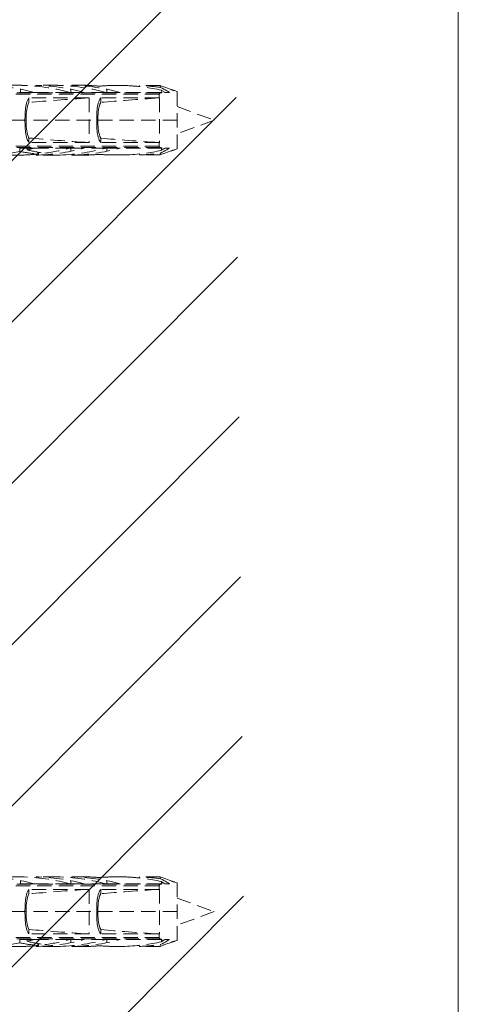
# Model space of a CAD drawing. Extents: x 0 to 210, y 0 to 297.
# Drawn here: x 179 to 210, y 115 to 184 of the extents above; entities that cross this region are included whole.
import ezdxf

# ---------------------------------------------------------------- set-up
doc = ezdxf.new("R2010")
doc.units = 0
doc.linetypes.add('HIDDEN', pattern=[0.375, 0.25, -0.125])
for name, color, linetype, lineweight in [('Layout', 7, 'Continuous', 13), ('Schraffur', 8, 'Continuous', 5), ('WDVS_Dübel_Schrauben', 1, 'Continuous', 5), ('Wipeout', 190, 'Continuous', 0)]:
    doc.layers.add(name, color=color, linetype=linetype, lineweight=lineweight)

# ---------------------------------------------------------------- blocks, each defined once
blk = doc.blocks.new('Schraubdübel_SXRL10x100_FUS')
at = {"layer": 'WDVS_Dübel_Schrauben', "linetype": 'HIDDEN', "lineweight": 0, "ltscale": 8}
for p, q in [((78.361897, 4.864659), (73.361897, 4.864659)), ((78.20284, 4.322601), (78.20284, 3.8622)), ((78.362233, 4.86462), (78.364919, 4.864309)), ((78.362233, 4.864619), (78.364919, 4.864307)), ((78.364919, 4.864309), (78.370313, 4.863699)), ((78.364919, 4.864307), (78.370313, 4.863696)), ((78.370313, 4.863699), (78.378415, 4.862801)), ((78.370313, 4.863696), (78.378415, 4.862796)), ((78.378415, 4.862801), (78.389256, 4.861625)), ((78.378415, 4.862796), (78.389256, 4.861619)), ((78.389256, 4.861625), (78.402837, 4.860185)), ((78.389256, 4.861619), (78.402837, 4.860177)), ((78.402837, 4.860185), (78.419102, 4.858513)), ((78.402837, 4.860177), (78.419102, 4.858504)), ((78.419102, 4.858513), (78.437787, 4.856667)), ((78.419102, 4.858504), (78.437787, 4.856657)), ((78.437787, 4.856667), (78.458607, 4.8547)), ((78.437787, 4.856657), (78.458607, 4.854688)), ((78.458607, 4.8547), (78.481282, 4.852666)), ((78.458607, 4.854688), (78.481282, 4.852654)), ((78.481282, 4.852666), (78.505528, 4.850621)), ((78.481282, 4.852654), (78.505528, 4.850608)), ((78.505528, 4.850621), (78.531567, 4.848579)), ((78.505528, 4.850608), (78.531567, 4.848565)), ((78.531567, 4.848579), (78.55988, 4.846536)), ((78.531567, 4.848565), (78.55988, 4.84652)), ((78.55988, 4.846536), (78.59023, 4.844544)), ((78.55988, 4.84652), (78.59023, 4.844528)), ((78.59023, 4.844544), (78.622357, 4.84266)), ((78.59023, 4.844528), (78.622357, 4.842643)), ((78.622357, 4.84266), (78.656003, 4.840938)), ((78.622357, 4.842643), (78.656003, 4.84092)), ((78.656003, 4.840938), (78.6909, 4.839433)), ((78.656003, 4.84092), (78.6909, 4.839415)), ((80.361897, 4.864659), (80.363324, 4.864491)), ((83.361897, 4.864659), (80.361897, 4.864659)), ((80.361897, 4.864659), (80.361897, 4.730087)), ((80.363324, 4.864491), (80.367619, 4.863999)), ((80.367619, 4.863999), (80.374791, 4.863195)), ((80.374791, 4.863195), (80.384869, 4.862092)), ((80.384869, 4.862092), (80.397855, 4.860702)), ((80.397855, 4.860702), (80.413747, 4.859048)), ((80.413747, 4.859048), (80.432301, 4.857191)), ((80.432301, 4.857191), (80.453221, 4.855189)), ((80.453221, 4.855189), (80.476178, 4.853102)), ((80.476178, 4.853102), (80.500874, 4.85099)), ((80.500874, 4.85099), (80.527341, 4.848886)), ((80.527341, 4.848886), (80.556226, 4.846774)), ((80.556226, 4.846774), (80.587308, 4.844711)), ((80.587308, 4.844711), (80.620305, 4.842757)), ((80.620305, 4.842757), (80.654927, 4.840971)), ((80.654927, 4.840971), (80.690892, 4.839412)), ((80.690892, 4.839412), (80.690892, 4.697912)), ((83.362233, 4.86462), (83.364919, 4.864309)), ((83.362233, 4.864619), (83.364919, 4.864307)), ((83.364919, 4.864309), (83.370313, 4.863699)), ((83.364919, 4.864307), (83.370313, 4.863696)), ((83.370313, 4.863699), (83.378415, 4.862801)), ((83.370313, 4.863696), (83.378415, 4.862796)), ((83.378415, 4.862801), (83.389256, 4.861625)), ((83.378415, 4.862796), (83.389256, 4.861619)), ((83.389256, 4.861625), (83.402837, 4.860185)), ((83.389256, 4.861619), (83.402837, 4.860177)), ((83.402837, 4.860185), (83.419102, 4.858513)), ((83.402837, 4.860177), (83.419102, 4.858504)), ((83.419102, 4.858513), (83.437787, 4.856667)), ((83.419102, 4.858504), (83.437787, 4.856657)), ((83.437787, 4.856667), (83.458607, 4.8547)), ((83.437787, 4.856657), (83.458607, 4.854688)), ((83.458607, 4.8547), (83.481282, 4.852666)), ((83.458607, 4.854688), (83.481282, 4.852654)), ((83.481282, 4.852666), (83.505528, 4.850621)), ((83.481282, 4.852654), (83.505528, 4.850608)), ((83.505528, 4.850621), (83.531567, 4.848579)), ((83.505528, 4.850608), (83.531567, 4.848565)), ((83.531567, 4.848579), (83.55988, 4.846536)), ((83.531567, 4.848565), (83.55988, 4.84652)), ((83.55988, 4.846536), (83.59023, 4.844544)), ((83.55988, 4.84652), (83.59023, 4.844528)), ((83.59023, 4.844544), (83.622357, 4.84266)), ((83.59023, 4.844528), (83.622357, 4.842643)), ((83.622357, 4.84266), (83.656003, 4.840938)), ((83.622357, 4.842643), (83.656003, 4.84092)), ((83.656003, 4.840938), (83.690892, 4.839429)), ((83.656003, 4.84092), (83.690892, 4.839412)), ((85.20284, 4.322601), (85.20284, 3.8622)), ((85.361897, 4.864659), (85.363324, 4.864491)), ((87.36189, 4.864659), (85.361897, 4.864659)), ((85.361897, 4.864659), (85.361897, 4.730087)), ((85.363324, 4.864491), (85.367619, 4.863999)), ((85.367619, 4.863999), (85.374791, 4.863195)), ((85.374791, 4.863195), (85.384869, 4.862092)), ((85.384869, 4.862092), (85.397855, 4.860702)), ((85.397855, 4.860702), (85.413747, 4.859048)), ((85.413747, 4.859048), (85.432301, 4.857191)), ((85.432301, 4.857191), (85.453221, 4.855189)), ((85.453221, 4.855189), (85.476178, 4.853102)), ((85.476178, 4.853102), (85.500874, 4.85099)), ((85.500874, 4.85099), (85.527341, 4.848886)), ((85.527341, 4.848886), (85.556226, 4.846774)), ((85.556226, 4.846774), (85.587308, 4.844711)), ((85.587308, 4.844711), (85.620305, 4.842757)), ((85.620305, 4.842757), (85.654927, 4.840971)), ((85.654927, 4.840971), (85.6909, 4.839415)), ((85.690892, 4.839412), (85.690892, 4.697912)), ((87.362225, 4.86462), (87.364911, 4.864309)), ((87.362225, 4.864619), (87.364911, 4.864307)), ((87.364911, 4.864309), (87.370305, 4.863699)), ((87.364911, 4.864307), (87.370305, 4.863696)), ((87.370305, 4.863699), (87.378407, 4.862801)), ((87.370305, 4.863696), (87.378407, 4.862796)), ((87.378407, 4.862801), (87.389241, 4.861625)), ((87.378407, 4.862796), (87.389241, 4.861619)), ((87.389241, 4.861625), (87.402829, 4.860185)), ((87.389241, 4.861619), (87.402829, 4.860177)), ((87.402829, 4.860185), (87.419095, 4.858513)), ((87.402829, 4.860177), (87.419095, 4.858504)), ((87.419095, 4.858513), (87.437779, 4.856667)), ((87.419095, 4.858504), (87.437779, 4.856657)), ((87.437779, 4.856667), (87.4586, 4.8547)), ((87.437779, 4.856657), (87.4586, 4.854688)), ((87.4586, 4.8547), (87.481274, 4.852666)), ((87.4586, 4.854688), (87.481274, 4.852654)), ((87.481274, 4.852666), (87.505521, 4.850621)), ((87.481274, 4.852654), (87.505521, 4.850608)), ((87.505521, 4.850621), (87.53156, 4.848579)), ((87.505521, 4.850608), (87.53156, 4.848565)), ((87.53156, 4.848579), (87.559872, 4.846536)), ((87.53156, 4.848565), (87.559872, 4.84652)), ((87.559872, 4.846536), (87.590222, 4.844544)), ((87.559872, 4.84652), (87.590222, 4.844528)), ((87.590222, 4.844544), (87.62235, 4.84266)), ((87.590222, 4.844528), (87.62235, 4.842643)), ((87.62235, 4.84266), (87.655995, 4.840938)), ((87.62235, 4.842643), (87.655995, 4.84092)), ((87.655995, 4.840938), (87.690892, 4.839433)), ((87.655995, 4.84092), (87.690892, 4.839415)), ((89.084584, 4.754455), (89.100262, 4.753322)), ((89.084584, 4.754416), (89.100262, 4.753284)), ((89.100262, 4.753322), (89.116193, 4.752482)), ((89.100262, 4.753284), (89.116193, 4.752445)), ((89.116193, 4.752482), (89.132176, 4.75194)), ((89.116193, 4.752445), (89.132176, 4.751902)), ((89.132176, 4.75194), (89.148015, 4.751695)), ((89.132176, 4.751902), (89.148015, 4.751656)), ((89.163693, 4.751749), (89.148015, 4.751695)), ((89.163693, 4.751711), (89.148015, 4.751656)), ((89.179601, 4.752103), (89.163693, 4.751749)), ((89.179601, 4.752065), (89.163693, 4.751711)), ((89.195592, 4.752754), (89.179601, 4.752103)), ((89.195592, 4.752716), (89.179601, 4.752065)), ((89.211453, 4.7537), (89.195592, 4.752754)), ((89.211453, 4.753662), (89.195592, 4.752716)), ((90.20284, 4.322601), (90.20284, 3.8622)), ((92.773724, 4.836075), (90.782895, 4.836075)), ((92.773724, 4.836057), (90.782895, 4.836057)), ((97.632077, 4.836075), (94.773724, 4.836075)), ((97.63213, 4.836057), (94.773724, 4.836057)), ((94.773724, 4.836057), (94.773724, 4.689235)), ((97.632077, 4.836075), (97.900365, 4.737895)), ((97.63213, 4.836057), (97.900403, 4.73788)), ((97.63213, 4.836051), (97.638799, 4.811422)), ((97.638799, 4.811422), (97.647534, 4.779177)), ((97.647534, 4.779177), (97.658322, 4.73938)), ((97.658322, 4.73938), (97.671155, 4.692098)), ((97.671155, 4.692098), (97.686009, 4.637396)), ((97.686009, 4.637396), (97.702855, 4.575441)), ((97.70284, 4.575495), (97.929387, 4.458626)), ((97.807217, 4.19326), (97.892575, 4.140097)), ((97.807233, 4.193211), (97.821454, 4.141353)), ((97.821454, 4.141353), (97.836087, 4.088064)), ((97.892575, 4.140097), (97.976842, 4.086933)), ((97.900365, 4.737895), (98.163106, 4.641723)), ((97.900403, 4.73788), (98.163136, 4.641711)), ((97.929387, 4.458626), (98.150075, 4.341756)), ((98.150075, 4.341756), (98.364896, 4.224887)), ((98.163106, 4.641723), (98.420468, 4.547496)), ((98.163136, 4.641711), (98.420499, 4.547488)), ((98.364896, 4.224887), (98.573865, 4.108017)), ((98.420468, 4.547496), (98.67262, 4.455157)), ((98.420499, 4.547488), (98.672635, 4.455151)), ((98.67262, 4.455157), (98.919713, 4.364647)), ((98.672635, 4.455151), (98.91972, 4.364644)), ((98.919713, 4.364647), (99.161893, 4.275912)), ((98.91972, 4.364644), (99.161893, 4.275912)), ((99.161893, 4.275916), (99.187054, 4.266767)), ((99.187054, 4.266767), (99.212354, 4.257725)), ((99.212354, 4.257725), (99.237996, 4.248722)), ((99.237996, 4.248722), (99.263821, 4.239809)), ((99.263821, 4.239809), (99.289685, 4.231034)), ((99.289685, 4.231034), (99.315434, 4.22245)), ((99.315434, 4.22245), (99.340932, 4.214107)), ((99.340932, 4.214107), (99.366025, 4.206055)), ((99.366025, 4.206055), (99.390569, 4.198339)), ((99.390569, 4.198339), (99.414441, 4.190976)), ((99.414441, 4.190976), (99.437543, 4.183985)), ((99.437543, 4.183985), (99.459775, 4.177381)), ((99.459775, 4.177381), (99.481015, 4.171181)), ((99.481015, 4.171181), (99.50118, 4.165401)), ((99.50118, 4.165401), (99.520146, 4.160058)), ((99.520146, 4.160058), (99.537976, 4.155121)), ((99.537976, 4.155121), (99.555035, 4.150476)), ((99.555035, 4.150476), (99.571233, 4.146135)), ((99.571233, 4.146135), (99.586423, 4.142122)), ((99.586423, 4.142122), (99.600484, 4.138459)), ((99.600484, 4.138459), (99.613286, 4.135167)), ((99.613286, 4.135167), (99.624692, 4.13227)), ((99.624692, 4.13227), (99.634595, 4.129782)), ((99.634595, 4.129782), (99.642957, 4.127697)), ((99.642957, 4.127697), (99.649785, 4.126009)), ((99.649785, 4.126009), (99.655087, 4.124708)), ((99.655087, 4.124708), (99.658871, 4.123788)), ((99.658871, 4.123788), (99.661137, 4.123242)), ((99.661137, 4.123242), (99.661893, 4.123062)), ((99.661893, 4.123062), (99.999997, 4)), ((97.672437, 3.804135), (31.000001, 3.804135)), ((97.527272, 3.611268), (31.000001, 3.611268)), ((80.068036, 3.8622), (78.068036, 3.8622)), ((79.163472, 2.751421), (79.087254, 2.560565)), ((79.253842, 2.931082), (79.163472, 2.751421)), ((79.365659, 3.107049), (79.253842, 2.931082)), ((87.749997, 3.107177), (79.365536, 3.107177)), ((79.365536, 3.107177), (79.365536, 2.474526)), ((85.067395, 3.862236), (80.067395, 3.862236)), ((87.068036, 3.8622), (85.068036, 3.8622)), ((90.067395, 3.862236), (87.067395, 3.862236)), ((87.749997, 3.107177), (87.749997, -3.107177)), ((89.163464, 2.751421), (89.087247, 2.560565)), ((89.253835, 2.931082), (89.163464, 2.751421)), ((89.365651, 3.107049), (89.253835, 2.931082)), ((97.527272, 3.107177), (89.365521, 3.107177)), ((89.365521, 3.107177), (89.365521, 2.492329)), ((92.068036, 3.8622), (90.068036, 3.8622)), ((97.898274, 3.862236), (92.067395, 3.862236)), ((97.528149, 3.629598), (97.527272, 3.611268)), ((97.527272, 3.611268), (97.527272, 3.107177)), ((97.527272, 3.107177), (97.528157, 3.106666)), ((97.530743, 3.647459), (97.528149, 3.629598)), ((97.528157, 3.106666), (97.52905, 3.106155)), ((97.52905, 3.106155), (97.529942, 3.105644)), ((97.529942, 3.105644), (97.530827, 3.105133)), ((97.535016, 3.664779), (97.530743, 3.647459)), ((97.530827, 3.105133), (97.53172, 3.104623)), ((97.53172, 3.104623), (97.532605, 3.104112)), ((97.532613, 3.110492), (97.532605, 3.104057)), ((97.53262, 3.116915), (97.532613, 3.110492)), ((97.532628, 3.123327), (97.53262, 3.116915)), ((97.532635, 3.129727), (97.532628, 3.123327)), ((97.532643, 3.136116), (97.532635, 3.129727)), ((97.532651, 3.142493), (97.532643, 3.136116)), ((97.551503, 3.143894), (97.532651, 3.142548)), ((97.540921, 3.681488), (97.535016, 3.664779)), ((97.548413, 3.697513), (97.540921, 3.681488)), ((97.557431, 3.712784), (97.548413, 3.697513)), ((97.551503, 3.143894), (97.551503, -3.143894)), ((97.567944, 3.727229), (97.557431, 3.712784)), ((97.579884, 3.740788), (97.567944, 3.727229)), ((97.593098, 3.75347), (97.579884, 3.740788)), ((97.607419, 3.765286), (97.593098, 3.75347)), ((97.62267, 3.776248), (97.607419, 3.765286)), ((97.638707, 3.786369), (97.62267, 3.776248)), ((97.655354, 3.795658), (97.638707, 3.786369)), ((97.672444, 3.804128), (97.655354, 3.795658)), ((97.705327, 3.817953), (97.672437, 3.804135)), ((97.7403, 3.829931), (97.705327, 3.817953)), ((97.77728, 3.840246), (97.7403, 3.829931)), ((97.81606, 3.849005), (97.77728, 3.840246)), ((97.85645, 3.856305), (97.81606, 3.849005)), ((97.836087, 4.088064), (97.851109, 4.033425)), ((97.851109, 4.033425), (97.86649, 3.97752)), ((97.898274, 3.862236), (97.85645, 3.856305)), ((97.86649, 3.97752), (97.882222, 3.920429)), ((97.882222, 3.920429), (97.898274, 3.862236)), ((97.976842, 4.086933), (98.060017, 4.03377)), ((98.060017, 4.03377), (98.14211, 3.980606)), ((98.14211, 3.980606), (98.223111, 3.927442)), ((98.223111, 3.927442), (98.303021, 3.874279)), ((98.573865, 4.108017), (98.776967, 3.991148)), ((98.776967, 3.991148), (98.97421, 3.874279)), ((99.999997, 4), (99.999997, -4)), ((78.866147, 1.456586), (78.845601, 1.215673)), ((78.892979, 1.69277), (78.866147, 1.456586)), ((78.927281, 1.922755), (78.892979, 1.69277)), ((78.97028, 2.145022), (78.927281, 1.922755)), ((79.023206, 2.35806), (78.97028, 2.145022)), ((79.061513, 1.455417), (79.020337, 1.168283)), ((79.087254, 2.560565), (79.023206, 2.35806)), ((79.114941, 1.730727), (79.061513, 1.455417)), ((79.181195, 1.989776), (79.114941, 1.730727)), ((79.262677, 2.235065), (79.181195, 1.989776)), ((79.365536, 2.474524), (79.262677, 2.235065)), ((88.866139, 1.456586), (88.845593, 1.215673)), ((88.892972, 1.69277), (88.866139, 1.456586)), ((88.927274, 1.922755), (88.892972, 1.69277)), ((88.970273, 2.145022), (88.927274, 1.922755)), ((89.023198, 2.35806), (88.970273, 2.145022)), ((89.05782, 1.466887), (89.016316, 1.177673)), ((89.087247, 2.560565), (89.023198, 2.35806)), ((89.111729, 1.744006), (89.05782, 1.466887)), ((89.178647, 2.004534), (89.111729, 1.744006)), ((89.261189, 2.251476), (89.178647, 2.004534)), ((89.365529, 2.492328), (89.261189, 2.251476)), ((99.999997, 1.895833), (105.200002, 0)), ((100, 0), (-8.3, 0)), ((78.80843, 0.2387), (78.807187, 0)), ((78.807187, 0), (78.80843, -0.2387)), ((78.812436, 0.48143), (78.80843, 0.2387)), ((78.8196, 0.726365), (78.812436, 0.48143)), ((78.830388, 0.971694), (78.8196, 0.726365)), ((78.845601, 1.215673), (78.830388, 0.971694)), ((78.959035, 0.284694), (78.95551, 0)), ((78.95551, 0), (78.959035, -0.284694)), ((78.97028, 0.577854), (78.959035, 0.284694)), ((78.990323, 0.874122), (78.97028, 0.577854)), ((79.020337, 1.168283), (78.990323, 0.874122)), ((88.808423, 0.2387), (88.807179, 0)), ((88.807179, 0), (88.808423, -0.2387)), ((88.812421, 0.48143), (88.808423, 0.2387)), ((88.819592, 0.726365), (88.812421, 0.48143)), ((88.83038, 0.971694), (88.819592, 0.726365)), ((88.845593, 1.215673), (88.83038, 0.971694)), ((88.954633, 0.287029), (88.951093, 0)), ((88.951093, 0), (88.954633, -0.287029)), ((88.965939, 0.582593), (88.954633, 0.287029)), ((88.986096, 0.881242), (88.965939, 0.582593)), ((89.016316, 1.177673), (88.986096, 0.881242)), ((105.200002, 0), (99.999997, -1.895833)), ((78.80843, -0.2387), (78.812436, -0.48143)), ((78.812436, -0.48143), (78.8196, -0.726365)), ((78.8196, -0.726365), (78.830388, -0.971694)), ((78.830388, -0.971694), (78.845601, -1.215673)), ((78.845601, -1.215673), (78.866147, -1.456586)), ((78.959035, -0.284694), (78.97028, -0.577854)), ((78.97028, -0.577854), (78.990323, -0.874122)), ((78.990323, -0.874122), (79.020337, -1.168283)), ((79.020337, -1.168283), (79.061513, -1.455417)), ((88.808423, -0.2387), (88.812421, -0.48143)), ((88.812421, -0.48143), (88.819592, -0.726365)), ((88.819592, -0.726365), (88.83038, -0.971694)), ((88.83038, -0.971694), (88.845593, -1.215673)), ((88.845593, -1.215673), (88.866139, -1.456586)), ((88.954633, -0.287029), (88.965939, -0.582593)), ((88.965939, -0.582593), (88.986096, -0.881242)), ((88.986096, -0.881242), (89.016316, -1.177673)), ((89.016316, -1.177673), (89.05782, -1.466887)), ((78.866147, -1.456586), (78.892979, -1.69277)), ((78.892979, -1.69277), (78.927281, -1.922755)), ((78.927281, -1.922755), (78.97028, -2.145022)), ((78.97028, -2.145022), (79.023206, -2.35806)), ((79.023206, -2.35806), (79.087254, -2.560565)), ((79.061513, -1.455417), (79.114941, -1.730727)), ((79.087254, -2.560565), (79.163472, -2.751421)), ((79.114941, -1.730727), (79.181195, -1.989776)), ((79.181195, -1.989776), (79.262677, -2.235065)), ((79.262677, -2.235065), (79.365536, -2.474524)), ((79.365536, -2.474526), (79.365536, -3.107177)), ((88.866139, -1.456586), (88.892972, -1.69277)), ((88.892972, -1.69277), (88.927274, -1.922755)), ((88.927274, -1.922755), (88.970273, -2.145022)), ((88.970273, -2.145022), (89.023198, -2.35806)), ((89.023198, -2.35806), (89.087247, -2.560565)), ((89.05782, -1.466887), (89.111729, -1.744006)), ((89.087247, -2.560565), (89.163464, -2.751421)), ((89.111729, -1.744006), (89.178647, -2.004534)), ((89.178647, -2.004534), (89.261189, -2.251476)), ((89.261189, -2.251476), (89.365529, -2.492328)), ((89.365521, -2.492329), (89.365521, -3.107177)), ((97.527272, -3.611268), (31.000001, -3.611268)), ((97.672437, -3.804135), (31.000001, -3.804135)), ((78.070401, -3.8622), (78.068036, -3.8622)), ((78.094121, -3.860808), (78.094121, -4.34417)), ((80.068036, -3.8622), (78.120229, -3.8622)), ((79.094685, -3.8622), (79.094685, -4.125592)), ((79.163472, -2.751421), (79.253842, -2.931082)), ((79.253842, -2.931082), (79.365659, -3.107049)), ((87.749997, -3.107177), (79.365536, -3.107177)), ((85.067952, -3.862205), (80.067952, -3.862205)), ((87.068036, -3.8622), (85.068036, -3.8622)), ((85.20284, -3.8622), (85.20284, -4.322692)), ((90.067952, -3.862205), (87.067952, -3.862205)), ((89.163464, -2.751421), (89.253835, -2.931082)), ((89.253835, -2.931082), (89.365651, -3.107049)), ((97.527272, -3.107177), (89.365521, -3.107177)), ((92.068036, -3.8622), (90.068036, -3.8622)), ((90.20284, -3.8622), (90.20284, -4.322692)), ((97.898015, -3.862205), (92.067952, -3.862205)), ((97.528157, -3.106666), (97.527272, -3.107177)), ((97.527272, -3.107177), (97.527272, -3.611268)), ((97.527272, -3.611268), (97.528149, -3.629598)), ((97.528149, -3.629598), (97.530743, -3.647459)), ((97.52905, -3.106155), (97.528157, -3.106666)), ((97.529942, -3.105644), (97.52905, -3.106155)), ((97.530827, -3.105133), (97.529942, -3.105644)), ((97.530743, -3.647459), (97.535016, -3.664779)), ((97.53172, -3.104623), (97.530827, -3.105133)), ((97.532605, -3.104112), (97.53172, -3.104623)), ((97.532605, -3.104057), (97.532613, -3.110492)), ((97.532613, -3.110492), (97.53262, -3.116915)), ((97.53262, -3.116915), (97.532628, -3.123327)), ((97.532628, -3.123327), (97.532635, -3.129727)), ((97.532635, -3.129727), (97.532643, -3.136116)), ((97.532643, -3.136116), (97.532651, -3.142493)), ((97.532651, -3.142548), (97.551503, -3.143894)), ((97.535016, -3.664779), (97.540921, -3.681488)), ((97.540921, -3.681488), (97.548413, -3.697513)), ((97.548413, -3.697513), (97.557431, -3.712784)), ((97.557431, -3.712784), (97.567944, -3.727229)), ((97.567944, -3.727229), (97.579884, -3.740788)), ((97.579884, -3.740788), (97.593098, -3.75347)), ((97.593098, -3.75347), (97.607419, -3.765286)), ((97.607419, -3.765286), (97.62267, -3.776248)), ((97.62267, -3.776248), (97.638707, -3.786369)), ((97.638707, -3.786369), (97.655354, -3.795658)), ((97.655354, -3.795658), (97.672444, -3.804128)), ((97.672444, -3.804128), (97.705281, -3.817955)), ((97.705281, -3.817955), (97.740178, -3.829991)), ((97.740178, -3.829991), (97.777074, -3.840391)), ((97.777074, -3.840391), (97.815778, -3.849237)), ((97.815778, -3.849237), (97.856114, -3.856612)), ((97.835583, -4.089045), (97.821042, -4.142012)), ((97.85056, -4.034527), (97.835583, -4.089045)), ((97.865964, -3.978512), (97.85056, -4.034527)), ((97.856114, -3.856612), (97.897885, -3.862597)), ((97.881787, -3.921053), (97.865964, -3.978512)), ((97.898015, -3.862205), (97.881787, -3.921053)), ((97.976666, -4.087043), (97.892354, -4.140234)), ((98.059895, -4.033852), (97.976666, -4.087043)), ((98.142026, -3.980661), (98.059895, -4.033852)), ((98.223073, -3.92747), (98.142026, -3.980661)), ((98.303021, -3.874279), (98.223073, -3.92747)), ((98.573811, -4.108047), (98.364819, -4.22493)), ((98.776944, -3.991163), (98.573811, -4.108047)), ((98.97421, -3.874279), (98.776944, -3.991163)), ((99.999997, -4), (99.661893, -4.123062)), ((78.361897, -4.864659), (73.361897, -4.864659)), ((78.363324, -4.864493), (78.361897, -4.864659)), ((78.367619, -4.864002), (78.363324, -4.864493)), ((78.374791, -4.8632), (78.367619, -4.864002)), ((78.384869, -4.862098), (78.374791, -4.8632)), ((78.397855, -4.860709), (78.384869, -4.862098)), ((78.413747, -4.859056), (78.397855, -4.860709)), ((78.432301, -4.857201), (78.413747, -4.859056)), ((78.453221, -4.8552), (78.432301, -4.857201)), ((78.476178, -4.853114), (78.453221, -4.8552)), ((78.500874, -4.851003), (78.476178, -4.853114)), ((78.527341, -4.8489), (78.500874, -4.851003)), ((78.556226, -4.846789), (78.527341, -4.8489)), ((78.587308, -4.844727), (78.556226, -4.846789)), ((78.620305, -4.842773), (78.587308, -4.844727)), ((78.654927, -4.840988), (78.620305, -4.842773)), ((78.6909, -4.839433), (78.654927, -4.840988)), ((80.361897, -4.730129), (80.361897, -4.864659)), ((80.363324, -4.864493), (80.361897, -4.864659)), ((83.361897, -4.864659), (80.361897, -4.864659)), ((80.367619, -4.864002), (80.363324, -4.864493)), ((80.374791, -4.8632), (80.367619, -4.864002)), ((80.384869, -4.862098), (80.374791, -4.8632)), ((80.397855, -4.860709), (80.384869, -4.862098)), ((80.413747, -4.859056), (80.397855, -4.860709)), ((80.432301, -4.857201), (80.413747, -4.859056)), ((80.453221, -4.8552), (80.432301, -4.857201)), ((80.476178, -4.853114), (80.453221, -4.8552)), ((80.500874, -4.851003), (80.476178, -4.853114)), ((80.527341, -4.8489), (80.500874, -4.851003)), ((80.556226, -4.846789), (80.527341, -4.8489)), ((80.587308, -4.844727), (80.556226, -4.846789)), ((80.620305, -4.842773), (80.587308, -4.844727)), ((80.594121, -4.435859), (80.594121, -4.707801)), ((80.654927, -4.840988), (80.620305, -4.842773)), ((80.6909, -4.839433), (80.654927, -4.840988)), ((80.690892, -4.452484), (80.690892, -4.839429)), ((83.363324, -4.864493), (83.361897, -4.864659)), ((83.367619, -4.864002), (83.363324, -4.864493)), ((83.374791, -4.8632), (83.367619, -4.864002)), ((83.384869, -4.862098), (83.374791, -4.8632)), ((83.397855, -4.860709), (83.384869, -4.862098)), ((83.413747, -4.859056), (83.397855, -4.860709)), ((83.432301, -4.857201), (83.413747, -4.859056)), ((83.453221, -4.8552), (83.432301, -4.857201)), ((83.476178, -4.853114), (83.453221, -4.8552)), ((83.500874, -4.851003), (83.476178, -4.853114)), ((83.527341, -4.8489), (83.500874, -4.851003)), ((83.556226, -4.846789), (83.527341, -4.8489)), ((83.587308, -4.844727), (83.556226, -4.846789)), ((83.620305, -4.842773), (83.587308, -4.844727)), ((83.654927, -4.840988), (83.620305, -4.842773)), ((83.690892, -4.839429), (83.654927, -4.840988)), ((85.361897, -4.730129), (85.361897, -4.864659)), ((85.363324, -4.864493), (85.361897, -4.864659)), ((87.36189, -4.864659), (85.361897, -4.864659)), ((85.367619, -4.864002), (85.363324, -4.864493)), ((85.374791, -4.8632), (85.367619, -4.864002)), ((85.384869, -4.862098), (85.374791, -4.8632)), ((85.397855, -4.860709), (85.384869, -4.862098)), ((85.413747, -4.859056), (85.397855, -4.860709)), ((85.432301, -4.857201), (85.413747, -4.859056)), ((85.453221, -4.8552), (85.432301, -4.857201)), ((85.476178, -4.853114), (85.453221, -4.8552)), ((85.500874, -4.851003), (85.476178, -4.853114)), ((85.527341, -4.8489), (85.500874, -4.851003)), ((85.556226, -4.846789), (85.527341, -4.8489)), ((85.587308, -4.844727), (85.556226, -4.846789)), ((85.620305, -4.842773), (85.587308, -4.844727)), ((85.654927, -4.840988), (85.620305, -4.842773)), ((85.6909, -4.839433), (85.654927, -4.840988)), ((85.690892, -4.697959), (85.690892, -4.839429)), ((87.363316, -4.864493), (87.36189, -4.864659)), ((87.367612, -4.864002), (87.363316, -4.864493)), ((87.374783, -4.8632), (87.367612, -4.864002)), ((87.384862, -4.862098), (87.374783, -4.8632)), ((87.397847, -4.860709), (87.384862, -4.862098)), ((87.413739, -4.859056), (87.397847, -4.860709)), ((87.432294, -4.857201), (87.413739, -4.859056)), ((87.453206, -4.8552), (87.432294, -4.857201)), ((87.47617, -4.853114), (87.453206, -4.8552)), ((87.500867, -4.851003), (87.47617, -4.853114)), ((87.527333, -4.8489), (87.500867, -4.851003)), ((87.556218, -4.846789), (87.527333, -4.8489)), ((87.5873, -4.844727), (87.556218, -4.846789)), ((87.620297, -4.842773), (87.5873, -4.844727)), ((87.654919, -4.840988), (87.620297, -4.842773)), ((87.690892, -4.839433), (87.654919, -4.840988)), ((89.100262, -4.753322), (89.084584, -4.754455)), ((89.116193, -4.752482), (89.100262, -4.753322)), ((89.132176, -4.75194), (89.116193, -4.752482)), ((89.148015, -4.751695), (89.132176, -4.75194)), ((89.148015, -4.751695), (89.163693, -4.751749)), ((89.163693, -4.751749), (89.179601, -4.752103)), ((89.179601, -4.752103), (89.195592, -4.752754)), ((89.195592, -4.752754), (89.211453, -4.7537)), ((92.773724, -4.836075), (90.782895, -4.836075)), ((94.773724, -4.689283), (94.773724, -4.836075)), ((97.632077, -4.836075), (94.773724, -4.836075)), ((97.900365, -4.737895), (97.632077, -4.836075)), ((97.638608, -4.81189), (97.632077, -4.836064)), ((97.900403, -4.73788), (97.63213, -4.836057)), ((97.647206, -4.780106), (97.638608, -4.81189)), ((97.657887, -4.740631), (97.647206, -4.780106)), ((97.670689, -4.693385), (97.657887, -4.740631)), ((97.685628, -4.63831), (97.670689, -4.693385)), ((97.702679, -4.575521), (97.685628, -4.63831)), ((97.92925, -4.458698), (97.702664, -4.575582)), ((97.892354, -4.140234), (97.80695, -4.193425)), ((97.821042, -4.142012), (97.806966, -4.193374)), ((98.163106, -4.641723), (97.900365, -4.737895)), ((98.163136, -4.641711), (97.900403, -4.73788)), ((98.149968, -4.341814), (97.92925, -4.458698)), ((98.364819, -4.22493), (98.149968, -4.341814)), ((98.420468, -4.547496), (98.163106, -4.641723)), ((98.420499, -4.547488), (98.163136, -4.641711)), ((98.67262, -4.455157), (98.420468, -4.547496)), ((98.672635, -4.455151), (98.420499, -4.547488)), ((98.919713, -4.364647), (98.67262, -4.455157)), ((98.91972, -4.364644), (98.672635, -4.455151)), ((99.161893, -4.275912), (98.919713, -4.364647)), ((99.161893, -4.275912), (98.91972, -4.364644)), ((99.187054, -4.266767), (99.161893, -4.275916)), ((99.212354, -4.257725), (99.187054, -4.266767)), ((99.237996, -4.248722), (99.212354, -4.257725)), ((99.263821, -4.239809), (99.237996, -4.248722)), ((99.289685, -4.231034), (99.263821, -4.239809)), ((99.315434, -4.22245), (99.289685, -4.231034)), ((99.340932, -4.214107), (99.315434, -4.22245)), ((99.366025, -4.206055), (99.340932, -4.214107)), ((99.390569, -4.198339), (99.366025, -4.206055)), ((99.414441, -4.190976), (99.390569, -4.198339)), ((99.437543, -4.183985), (99.414441, -4.190976)), ((99.459775, -4.177381), (99.437543, -4.183985)), ((99.481015, -4.171181), (99.459775, -4.177381)), ((99.50118, -4.165401), (99.481015, -4.171181)), ((99.520146, -4.160058), (99.50118, -4.165401)), ((99.537976, -4.155121), (99.520146, -4.160058)), ((99.555035, -4.150476), (99.537976, -4.155121)), ((99.571233, -4.146135), (99.555035, -4.150476)), ((99.586423, -4.142122), (99.571233, -4.146135)), ((99.600484, -4.138459), (99.586423, -4.142122)), ((99.613286, -4.135167), (99.600484, -4.138459)), ((99.624692, -4.13227), (99.613286, -4.135167)), ((99.634595, -4.129782), (99.624692, -4.13227)), ((99.642957, -4.127697), (99.634595, -4.129782)), ((99.649785, -4.126009), (99.642957, -4.127697)), ((99.655087, -4.124708), (99.649785, -4.126009)), ((99.658871, -4.123788), (99.655087, -4.124708)), ((99.661137, -4.123242), (99.658871, -4.123788)), ((99.661893, -4.123062), (99.661137, -4.123242))]:
    blk.add_line(p, q, dxfattribs=at)
for centre, major_axis, ratio, start_param, end_param in [((72.399771, 0.478612), (-12.050565, 0), 0.3639702371, 4.0227126424, 4.6050409531), ((77.399771, 0.478612), (-12.050565, 0), 0.3639702371, 4.0227126424, 4.6050409536), ((79.399771, 0.478612), (-12.050565, 0), 0.3639702371, 4.0227126424, 4.6050409531), ((82.399771, 0.478612), (-12.050565, 0), 0.3639702371, 4.0227126424, 4.6050409536), ((84.399771, 0.478612), (-12.050565, 0), 0.3639702371, 4.0227126424, 4.6050409531), ((86.400216, 0.478612), (-12.050565, 0), 0.3639702371, 4.4877456646, 4.6050787956), ((86.399762, 0.478612), (-12.050565, 0), 0.3639702371, 4.4877070004, 4.6050408834), ((92.418049, 0.478612), (-14.346113, 0), 0.3057306882, 4.8266161181, 4.9378093959), ((92.41859, 0.478612), (-14.346113, 0), 0.3057306882, 4.8266540496, 4.9378480558), ((91.400216, 0.478612), (-12.050565, 0), 0.3639702371, 4.4286504338, 4.5981620117), ((91.399762, 0.478612), (-12.050565, 0), 0.3639702371, 4.1517658391, 4.5981240802), ((93.399762, 0.478612), (-12.050565, 0), 0.3639702371, 4.3472436067, 4.5981240764), ((77.642376, 2.874274), (-2.747477, 0), 0.3639702898, 4.5568346766, 4.557070769), ((160.175548, 0), (-93.625881, 0), 0.0523359561, 5.5968338872, 5.7537970839), ((79.642376, 2.874274), (-2.747477, 0), 0.3639702898, 4.5568346756, 4.557070768), ((84.642376, 2.874274), (-2.747477, 0), 0.3639702898, 4.5568346766, 4.557070769), ((86.642376, 2.874274), (-2.747477, 0), 0.3639702898, 4.5568346756, 4.557070768), ((169.975548, 0), (-93.625881, 0), 0.0523359561, 5.5971270808, 5.7495825009), ((89.642376, 2.874274), (-2.747477, 0), 0.3639702898, 4.5568346766, 4.557070769), ((91.642376, 2.874274), (-2.747477, 0), 0.3639702898, 4.5568346756, 4.557070768), ((98.638611, 0), (-6.238632, 0), 0.6219145479, 4.6585693424, 4.7662071102), ((160.175548, 0), (-93.625881, 0), 0.0523359561, 0.5293882232, 0.68635142), ((169.975548, 0), (-93.625881, 0), 0.0523359561, 0.5336028063, 0.6860582264), ((77.644741, -2.874274), (-2.747478, 0), 0.3639701574, 1.7263504321, 1.7355316282), ((78.546372, -2.874274), (-2.750604, 0), 0.3635565134, 1.4060634374, 1.4152426815), ((72.400225, -0.478612), (-12.050565, 0), 0.3639702371, 2.1597975307, 2.2604838715), ((79.400225, -0.478612), (-12.050565, 0), 0.3639702371, 1.6781064417, 2.2604838715), ((77.400225, -0.478612), (-12.050565, 0), 0.3639702371, 1.9264353363, 2.2604838715), ((82.400225, -0.478612), (-12.050565, 0), 0.3639702371, 1.6781064412, 2.2604838715), ((84.400225, -0.478612), (-12.050565, 0), 0.3639702371, 1.6781064417, 2.2604838715), ((98.638611, 0), (-6.238632, 0), 0.6219145479, 1.516978197, 1.6246159648), ((72.400225, -0.478612), (-12.050565, 0), 0.3639702371, 1.6781064417, 2.0629218426), ((83.78801, -0.478612), (-12.050565, 0), 0.3639702371, 1.0786713265, 1.3025502944), ((77.400225, -0.478612), (-12.050565, 0), 0.3639702371, 1.6781064412, 1.8390429227), ((85.796762, -0.478612), (-12.064276, 0), 0.3635565864, 0.9817951709, 1.2151570067), ((86.400216, -0.478612), (-12.050565, 0), 0.3639702371, 1.6781065114, 1.7954396424), ((92.418049, -0.478612), (-14.346113, 0), 0.3057306882, 1.3453759158, 1.4565691936), ((91.400216, -0.478612), (-12.050565, 0), 0.3639702371, 1.685023291, 2.1313488302), ((93.400216, -0.478612), (-12.050565, 0), 0.3639702371, 1.6850232947, 1.9358858203)]:
    blk.add_ellipse(centre, major_axis=major_axis, ratio=ratio, start_param=start_param, end_param=end_param, dxfattribs=at)

msp = doc.modelspace()

# ---------------------------------------------------------------- linework, layer by layer
at = {"layer": 'Layout', "color": 4}
msp.add_lwpolyline([(0, 297), (210, 297), (210, 0), (0, 0)], close=True, dxfattribs=at)
at = {"layer": 'Schraffur', "linetype": 'Continuous', "lineweight": 5, "ltscale": 0.5}
for p, q in [((157.8903, 152.9264), (194.4091, 189.4451)), ((157.8903, 141.701), (194.5139, 178.3246)), ((157.8903, 130.4757), (194.6187, 167.2041)), ((157.8903, 119.2504), (194.7235, 156.0836)), ((157.8903, 108.0251), (194.8284, 144.9631)), ((157.8903, 96.7998), (194.9332, 133.8427)), ((157.8903, 85.5745), (195.038, 122.7222))]:
    msp.add_line(p, q, dxfattribs=at)

# ---------------------------------------------------------------- block references
at = {"layer": 'Wipeout', "ltscale": 0.5, "xscale": 0.4999997166537682, "yscale": 0.4999997166537682, "zscale": 0.4999997166537682}
for p in [(140.3952, 176.7356), (140.3952, 121.6498)]:
    msp.add_blockref('Schraubdübel_SXRL10x100_FUS', p, dxfattribs=at)

doc.saveas('drawing.dxf')
